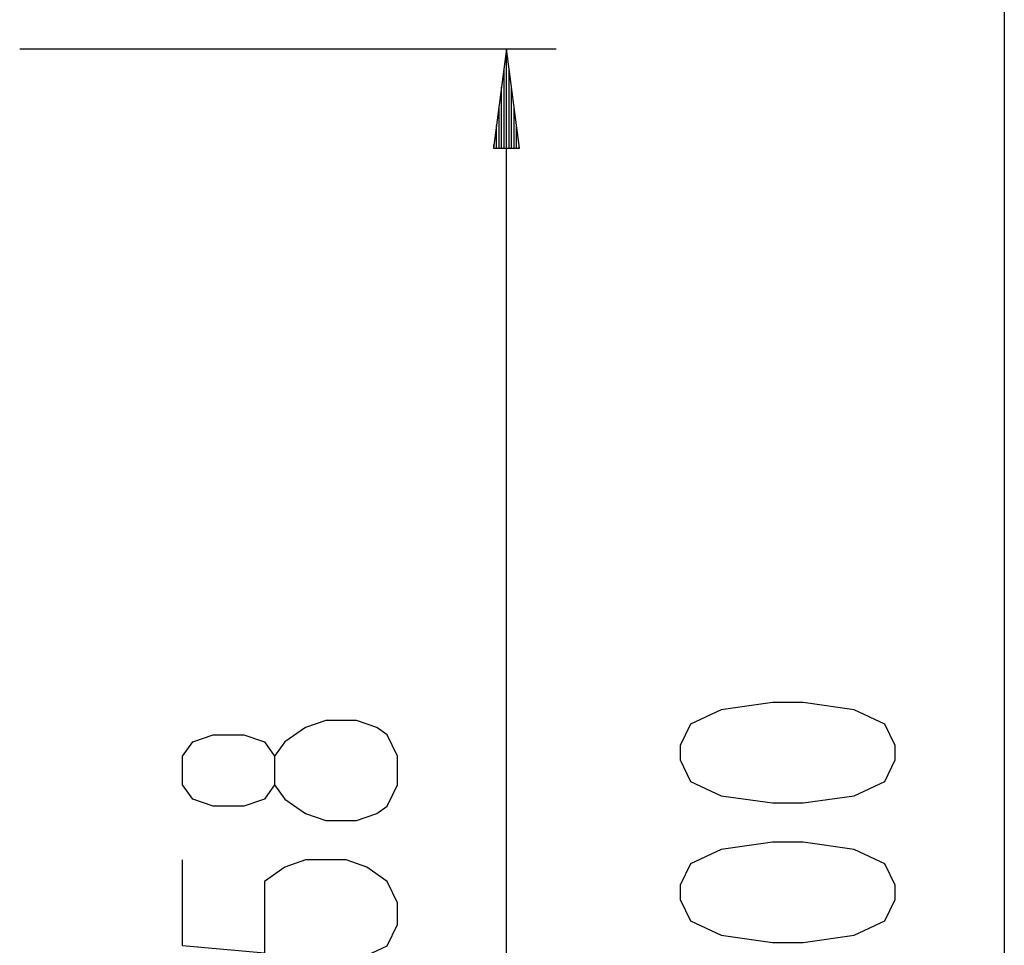
# Model space of a CAD drawing. Units: inches. Extents: x 372 to 468, y 220 to 375.
# Drawn here: x 448 to 467, y 279 to 298 of the extents above; entities that cross this region are included whole.
import ezdxf

# ---------------------------------------------------------------- set-up
doc = ezdxf.new("R2010")
doc.units = ezdxf.units.IN
doc.header["$MEASUREMENT"] = 0
doc.layers.add('Ebene 1', color=7, linetype='Continuous')

# ---------------------------------------------------------------- blocks, each defined once
blk = doc.blocks.new('block 2')
at = {"layer": 'Ebene 1', "color": 179, "lineweight": 25, "true_color": 0x1a171b}
for points in [[(467.385, 319.403), (467.385, 239.403)], [(447.538, 297.29), (458.352, 297.29)], [(457.352, 297.29), (457.088, 295.289)], [(457.352, 295.289), (457.352, 297.29)], [(457.352, 295.289), (457.352, 297.29)], [(457.615, 295.289), (457.352, 297.29)], [(457.352, 261.513), (457.352, 297.29)], [(457.301, 295.289), (457.301, 296.903)], [(457.403, 295.289), (457.403, 296.903)], [(457.25, 295.289), (457.25, 296.518)], [(457.454, 295.289), (457.454, 296.518)], [(457.2, 295.289), (457.2, 296.132)], [(457.504, 295.289), (457.504, 296.132)], [(457.149, 295.289), (457.149, 295.746)], [(457.555, 295.289), (457.555, 295.746)], [(457.098, 295.289), (457.098, 295.36)], [(457.098, 295.289), (457.098, 295.36)], [(457.606, 295.289), (457.606, 295.36)], [(457.606, 295.289), (457.606, 295.36)], [(457.088, 295.289), (457.615, 295.289)], [(465.185, 282.962), (465.185, 283.25), (464.979, 283.684), (464.36, 283.972), (463.328, 284.117), (462.709, 284.117), (461.679, 283.972), (461.06, 283.684), (460.854, 283.25), (460.854, 282.962), (461.06, 282.528), (461.679, 282.24), (462.709, 282.095), (463.328, 282.095), (464.36, 282.24), (464.979, 282.528), (465.185, 282.962), (465.185, 282.962)], [(455.152, 282.459), (455.152, 283.036), (454.946, 283.469), (454.739, 283.614), (454.327, 283.758), (453.708, 283.758), (453.296, 283.614), (452.883, 283.325), (452.677, 283.036), (452.677, 282.459), (452.471, 282.17), (452.058, 282.026), (451.439, 282.026), (451.027, 282.17), (450.821, 282.459), (450.821, 283.036), (451.027, 283.325), (451.439, 283.469), (452.058, 283.469), (452.471, 283.325), (452.677, 283.036)], [(452.677, 282.459), (452.883, 282.17), (453.296, 281.881), (453.708, 281.737), (454.327, 281.737), (454.739, 281.881), (454.946, 282.026), (455.152, 282.459)], [(465.185, 280.148), (465.185, 280.437), (464.979, 280.87), (464.36, 281.159), (463.328, 281.303), (462.709, 281.303), (461.679, 281.159), (461.06, 280.87), (460.854, 280.437), (460.854, 280.148), (461.06, 279.716), (461.679, 279.427), (462.709, 279.282), (463.328, 279.282), (464.36, 279.427), (464.979, 279.716), (465.185, 280.148), (465.185, 280.148)], [(454.327, 278.924), (454.946, 279.212), (455.152, 279.646), (455.152, 280.078), (454.946, 280.512), (454.533, 280.8), (454.12, 280.945), (453.296, 280.945), (452.883, 280.8), (452.471, 280.512), (452.471, 279.068), (450.821, 279.212), (450.821, 280.945)]]:
    blk.add_lwpolyline(points, dxfattribs=at)

msp = doc.modelspace()

# ---------------------------------------------------------------- block references
at = {"layer": 'Ebene 1'}
msp.add_blockref('block 2', (0, 0), dxfattribs=at)

doc.saveas('drawing.dxf')
